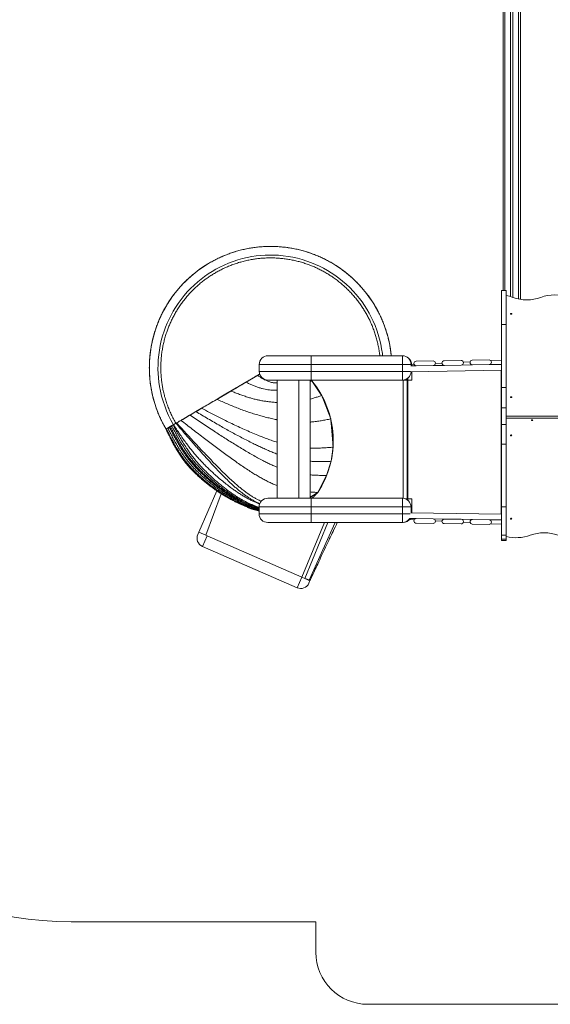
# Model space of a CAD drawing. Units: millimetres. Extents: x 34721 to 49313, y 21419 to 31129.
# Drawn here: x 40305 to 43368, y 21419 to 27102 of the extents above; entities that cross this region are included whole.
import ezdxf

# ---------------------------------------------------------------- set-up
doc = ezdxf.new("R2010")
doc.units = ezdxf.units.MM

msp = doc.modelspace()

# ---------------------------------------------------------------- linework, layer by layer
at = {"color": 7, "linetype": 'Continuous', "lineweight": 15}
for p, q in [((43095.1, 27247.4), (43095.1, 25538.6)), ((43105.1, 27243.4), (43105.1, 25538.6)), ((43138.1, 25504.3), (43138.1, 27234.8)), ((43152.1, 25499.7), (43152.1, 27233)), ((43185.1, 27213.5), (43185.1, 25490.1)), ((43195.1, 27213.5), (43195.1, 25488.3)), ((43112.7, 25538.6), (43086.5, 25538.6)), ((43086.5, 25538.6), (43086.5, 25342)), ((43112.7, 25342), (43112.7, 25538.6)), ((43086.5, 25342), (43086.5, 24980.2)), ((43086.5, 25342), (43112.7, 25342)), ((43112.7, 24980.2), (43112.7, 25342)), ((41737.7, 25162.4), (41987.7, 25162.4)), ((41987.7, 25162.4), (41987.7, 25112.4)), ((41987.7, 25162.4), (42514.5, 25162.4)), ((42514.5, 25112.4), (42514.5, 25162.4)), ((42691.1, 25132.8), (42594.3, 25131.3)), ((42704.6, 25118.1), (42742.9, 25120)), ((42852.8, 25135.4), (42756, 25133.9)), ((42865.8, 25126.3), (42905.7, 25128.3)), ((43014.6, 25138), (42917.8, 25136.4)), ((43024, 25134.3), (43086.5, 25137.5)), ((41687.7, 25112.4), (41987.7, 25112.4)), ((41687.7, 25112.4), (41687.7, 25072.4)), ((41687.7, 25072.4), (41987.7, 25072.4)), ((41987.7, 25112.4), (42514.5, 25112.4)), ((41987.7, 25112.4), (41987.7, 25072.4)), ((41987.7, 25072.4), (41987.7, 25022.4)), ((41987.7, 25072.4), (42514.5, 25072.4)), ((42514.5, 25112.4), (42564.5, 25112.4)), ((42514.5, 25072.4), (42514.5, 25112.4)), ((42514.5, 25022.4), (42514.5, 25072.4)), ((42514.5, 25072.4), (42561.8, 25072.4)), ((42563.7, 25070.5), (43086.5, 25078.8)), ((42594.7, 25104.5), (42563.8, 25104)), ((42564.5, 25112.4), (42564.5, 25104)), ((42564.5, 25110.9), (42582.5, 25111.9)), ((42568.5, 25108.8), (42568.5, 25104.1)), ((42568.5, 25070.6), (42568.5, 25022.4)), ((42594.7, 25104.5), (42691.5, 25106)), ((42756.5, 25107.1), (42691.5, 25106)), ((42756.5, 25107.1), (42853.3, 25108.6)), ((42918.3, 25109.6), (42853.3, 25108.6)), ((42918.3, 25109.6), (43015, 25111.2)), ((43086.5, 25112.3), (43015, 25111.2)), ((43085.2, 25112.4), (43082.5, 25112.2)), ((43085.2, 25112.4), (43082.5, 25112.2)), ((43085.2, 25112.3), (43085.2, 25112.4)), ((43085.2, 25112.3), (43085.2, 25112.4)), ((43085.2, 24248.4), (43085.2, 25078.8)), ((43085.2, 24248.4), (43085.2, 25078.8)), ((41523.9, 24958.6), (41610.7, 25009.5)), ((41608, 25007.9), (41554.5, 24976.6)), ((41654.7, 25035.3), (41608, 25007.9)), ((41610.7, 25009.5), (41677.6, 25048.8)), ((41690.3, 25056.3), (41654.7, 25035.3)), ((41677.6, 25048.8), (41690.3, 25056.3)), ((41737.7, 25022.4), (41987.7, 25022.4)), ((41792.2, 25022.4), (41792.2, 24340)), ((41792.3, 25022.4), (41792.3, 24340)), ((41917, 24340), (41917, 25022.4)), ((41981.5, 24340), (41981.5, 25022.4)), ((41991.3, 25018.3), (41985.7, 25022.4)), ((41987.7, 25022.4), (42514.5, 25022.4)), ((42048.7, 24933.2), (41991.3, 25018.3)), ((41991.3, 25018.3), (42046.3, 24937.4)), ((42568.5, 25022.4), (42514.5, 25022.4)), ((42518.9, 24339.8), (42518.9, 25022.5)), ((42541.3, 24331.9), (42541.3, 25030.2)), ((42545.1, 25032.9), (42545.1, 24329.1)), ((42545.1, 25032.9), (42545.1, 24329.1)), ((41442.6, 24910.8), (41523.9, 24958.6)), ((41554.5, 24976.6), (41495.9, 24942.1)), ((43086.5, 24980.2), (43086.5, 24861.9)), ((43086.5, 24980.2), (43112.7, 24980.2)), ((43112.7, 24861.9), (43112.7, 24980.2)), ((41355.1, 24859.5), (41442.6, 24910.8)), ((41439.5, 24909), (41384.9, 24877)), ((41495.9, 24942.1), (41439.5, 24909)), ((42046.3, 24937.4), (42047.3, 24935.2)), ((42100.6, 24797.7), (42048.7, 24933.2)), ((42051.9, 24924.7), (42087.6, 24843.6)), ((41331.2, 24845.5), (41285.8, 24818.8)), ((41288.5, 24820.4), (41322.5, 24840.4)), ((41322.5, 24840.4), (41355.1, 24859.5)), ((41358, 24861.2), (41331.2, 24845.5)), ((41384.9, 24877), (41358, 24861.2)), ((42087.6, 24843.6), (42095, 24812.3)), ((43086.5, 24861.9), (43086.5, 24765.3)), ((43086.5, 24861.9), (43112.7, 24861.9)), ((43112.7, 24765.3), (43112.7, 24861.9)), ((41211, 24774.9), (41236.1, 24789.7)), ((41246.1, 24795.5), (41211.3, 24775.1)), ((41236.1, 24789.7), (41288.5, 24820.4)), ((41285.8, 24818.8), (41246.1, 24795.5)), ((42114, 24634.7), (42100.6, 24797.7)), ((42101.7, 24783.8), (42109.6, 24750.8)), ((43762.7, 24813), (43112.7, 24813)), ((43762.7, 24802.4), (43112.7, 24802.4)), ((43112.7, 24802.4), (43762.7, 24802.4)), ((41151.8, 24740.2), (41149.8, 24739)), ((41149.8, 24739), (41149.9, 24739)), ((41149.9, 24739), (41152.3, 24740.4)), ((41164.4, 24747.6), (41151.8, 24740.2)), ((41152.3, 24740.4), (41160, 24744.9)), ((41160, 24744.9), (41168.7, 24750.1)), ((41183.9, 24759), (41164.4, 24747.6)), ((41168.7, 24750.1), (41174, 24753.2)), ((41174, 24753.2), (41182.4, 24758.1)), ((41182.4, 24758.1), (41190.5, 24762.8)), ((41190.5, 24762.8), (41192.9, 24764.3)), ((41192.9, 24764.3), (41206.9, 24772.5)), ((41192.9, 24764.3), (41206.9, 24772.5)), ((41206.9, 24772.5), (41211, 24774.9)), ((42109.6, 24750.8), (42115, 24687.9)), ((43086.5, 24765.3), (43086.5, 24652.9)), ((43112.7, 24765.3), (43086.5, 24765.3)), ((43112.7, 24652.9), (43112.7, 24765.3)), ((42115, 24687.9), (42113.2, 24644.7)), ((41210, 24622.5), (41209.9, 24622.6)), ((42102.2, 24553.2), (42114, 24634.7)), ((42111.7, 24609.2), (42108, 24593.4)), ((42112.2, 24622.4), (42111.7, 24609.2)), ((43086.5, 24652.9), (43086.5, 24290.7)), ((43086.5, 24652.9), (43112.7, 24652.9)), ((43112.7, 24290.7), (43112.7, 24652.9)), ((42076.9, 24470.9), (42102.2, 24553.2)), ((42088.6, 24508.8), (42084.6, 24491.4)), ((42026.3, 24373.3), (42076.9, 24470.9)), ((42084.6, 24491.4), (42081, 24484.2)), ((41339.4, 24144.7), (41443.5, 24382.9)), ((41379.7, 24127.1), (41469.1, 24366)), ((41737.2, 24340), (41987.2, 24340)), ((41981.5, 24346.3), (42026.3, 24373.3)), ((42026.3, 24373.3), (41981.5, 24344)), ((41987.2, 24340), (41987.2, 24290)), ((41987.2, 24340), (42514, 24340)), ((42514, 24290), (42514, 24340)), ((42532.5, 24336.5), (42568, 24336.5)), ((42568, 24336.5), (42568, 24256.7)), ((41574.2, 24308.4), (41619.2, 24288.2)), ((41687.2, 24290), (41987.2, 24290)), ((41687.2, 24290), (41687.2, 24250)), ((41987.2, 24290), (42514, 24290)), ((41987.2, 24290), (41987.2, 24250)), ((42514, 24290), (42564, 24290)), ((42514, 24250), (42514, 24290)), ((42564, 24290), (42564, 24256.7)), ((43086.5, 24290.7), (43086.5, 24126)), ((43086.5, 24290.7), (43112.7, 24290.7)), ((43112.7, 24126), (43112.7, 24290.7)), ((41687.2, 24250), (41987.2, 24250)), ((41987.2, 24250), (41987.2, 24200)), ((41987.2, 24250), (42514, 24250)), ((42514, 24200), (42514, 24250)), ((42514, 24250), (42559, 24250)), ((42582.5, 24215.4), (42551.5, 24217)), ((42555.5, 24223.4), (42594.7, 24222.7)), ((43086.5, 24248.4), (42563.3, 24256.7)), ((42691.5, 24221.2), (42594.7, 24222.7)), ((42691.5, 24221.2), (42756.5, 24220.2)), ((42853.3, 24218.6), (42756.5, 24220.2)), ((42853.3, 24218.6), (42918.3, 24217.6)), ((43015, 24216.1), (42918.3, 24217.6)), ((43015, 24216.1), (43086.5, 24214.9)), ((43082.7, 24215), (43085.2, 24214.9)), ((43082.7, 24215), (43085.2, 24214.9)), ((43085.2, 24214.9), (43085.2, 24214.9)), ((43085.2, 24214.9), (43085.2, 24214.9)), ((41737.2, 24200), (41987.2, 24200)), ((42065, 24200), (41933.3, 23885.4)), ((41951.6, 23877.4), (42084.8, 24200)), ((41975.2, 23867.1), (42127, 24200)), ((41987.2, 24200), (42514, 24200)), ((42518, 24200), (42514, 24200)), ((42594.3, 24195.9), (42691.1, 24194.4)), ((42742.9, 24207.2), (42704.6, 24209.2)), ((42756, 24193.4), (42852.8, 24191.8)), ((42905.7, 24198.9), (42865.8, 24201)), ((42917.8, 24190.8), (43014.6, 24189.3)), ((43086.5, 24189.8), (43024, 24192.9)), ((41339.4, 24144.7), (41333.2, 24130.5)), ((41379.7, 24127.1), (41339.4, 24144.7)), ((41387.1, 24123.8), (41360.1, 24062)), ((41387.1, 24123.8), (41379.7, 24127.1)), ((41387.1, 24123.8), (41933.3, 23885.4)), ((43086.5, 24126), (43086.5, 24104.7)), ((43086.5, 24126), (43112.7, 24126)), ((43086.5, 24104.7), (43086.5, 24096.6)), ((43086.5, 24104.7), (43112.7, 24104.7)), ((43086.5, 24096.6), (43112.7, 24096.6)), ((43112.7, 24104.7), (43112.7, 24126)), ((43112.7, 24096.6), (43112.7, 24104.7)), ((43310.8, 24139.6), (43322.3, 24139.6)), ((43322.3, 24140.4), (43322.3, 24139.6)), ((43322.3, 24139.6), (43354.6, 24139.6)), ((41360.1, 24062), (41906.3, 23823.6)), ((41933.3, 23885.4), (41906.3, 23823.6)), ((41951.6, 23877.4), (41933.3, 23885.4)), ((41980.9, 23864.6), (41974.7, 23850.4)), ((41980.5, 23864.8), (41975.2, 23867.1)), ((42014.9, 21895), (40602.4, 21895)), ((42014.9, 21719.1), (42014.9, 21895)), ((45510.3, 21419.1), (42314.9, 21419.1))]:
    msp.add_line(p, q, dxfattribs=at)
at = {"color": 7, "linetype": 'Continuous', "lineweight": 15, "flags": 128}
for points in [[(42450.3, 25162.4), (42450.1, 25164.7), (42446.4, 25194.4), (42441.5, 25224), (42435.3, 25253.3), (42427.8, 25282.3), (42419.1, 25311), (42409.2, 25339.3), (42398.1, 25367.1), (42385.8, 25394.4), (42372.3, 25421.2), (42357.7, 25447.3), (42342, 25472.9), (42325.3, 25497.7), (42307.5, 25521.8), (42288.6, 25545.1), (42268.8, 25567.6), (42248.1, 25589.2), (42226.4, 25609.9), (42203.9, 25629.6), (42180.5, 25648.4), (42156.4, 25666.1), (42131.5, 25682.9), (42105.9, 25698.5), (42079.7, 25713), (42052.9, 25726.4), (42025.6, 25738.6), (41997.7, 25749.7), (41969.4, 25759.5), (41940.7, 25768.1), (41911.7, 25775.5), (41882.3, 25781.6), (41852.8, 25786.5), (41823.1, 25790.1), (41793.2, 25792.5), (41763.2, 25793.5), (41733.3, 25793.3), (41703.4, 25791.8), (41673.5, 25789), (41643.8, 25784.9), (41614.4, 25779.6), (41585.1, 25773), (41556.2, 25765.2), (41527.6, 25756.1), (41499.5, 25745.8), (41471.8, 25734.4), (41444.6, 25721.7), (41418.1, 25707.9), (41392.1, 25693), (41366.7, 25677), (41342.1, 25659.9), (41318.3, 25641.8), (41295.2, 25622.7), (41273, 25602.6), (41251.6, 25581.5), (41231.2, 25559.6), (41211.8, 25536.8), (41193.3, 25513.2), (41175.8, 25488.9), (41159.5, 25463.8), (41144.1, 25438), (41130, 25411.6), (41116.9, 25384.7), (41105, 25357.2), (41094.4, 25329.2), (41084.9, 25300.7), (41076.6, 25271.9), (41069.6, 25242.8), (41063.8, 25213.4), (41059.3, 25183.8), (41056.1, 25154), (41054.1, 25124.1), (41053.5, 25094.2), (41054.1, 25064.2), (41056, 25034.3), (41059.1, 25004.5), (41063.6, 24974.9), (41069.3, 24945.4), (41076.2, 24916.3), (41084.4, 24887.5), (41092.9, 24861.7), (41102.4, 24836.3), (41112.8, 24811.3), (41124.2, 24786.8), (41136.6, 24762.6), (41149.8, 24739), (41149.8, 24739)], [(42400, 25162.4), (42398.7, 25175), (42394.6, 25202.6), (42389.3, 25230.1), (42382.8, 25257.3), (42375.2, 25284.2), (42366.4, 25310.7), (42356.5, 25336.8), (42345.5, 25362.5), (42334.5, 25385.6), (42322.5, 25408.3), (42309.6, 25430.5), (42295.9, 25452.1), (42281.4, 25473.2), (42266, 25493.7), (42248.3, 25515.3), (42229.7, 25536.2), (42210.3, 25556.3), (42190, 25575.5), (42168.8, 25593.8), (42147, 25611.1), (42124.4, 25627.6), (42103, 25641.8), (42081.1, 25655.1), (42058.8, 25667.6), (42035.9, 25679.1), (42012.6, 25689.8), (41988.9, 25699.6), (41962.6, 25709.1), (41936, 25717.5), (41909, 25724.8), (41881.7, 25730.9), (41854.2, 25735.8), (41826.5, 25739.5), (41798.7, 25742.1), (41773.1, 25743.3), (41747.5, 25743.6), (41721.9, 25742.9), (41696.3, 25741.1), (41670.8, 25738.3), (41645.5, 25734.6), (41618, 25729.3), (41590.8, 25722.9), (41563.9, 25715.3), (41537.4, 25706.6), (41511.2, 25696.8), (41485.5, 25685.8), (41460.3, 25673.7), (41437.7, 25661.7), (41415.5, 25648.8), (41393.9, 25635.1), (41372.8, 25620.5), (41352.4, 25605.1), (41332.5, 25588.9), (41311.6, 25570.3), (41291.5, 25550.9), (41272.3, 25530.6), (41254, 25509.5), (41236.6, 25487.6), (41220.1, 25465), (41204.6, 25441.8), (41191.3, 25419.9), (41178.9, 25397.5), (41167.4, 25374.6), (41156.7, 25351.3), (41147, 25327.6), (41138.3, 25303.5), (41129.8, 25276.8), (41122.5, 25249.9), (41116.4, 25222.6), (41111.4, 25195.1), (41107.6, 25167.4), (41105.1, 25139.6), (41103.7, 25111.7), (41103.5, 25086), (41104.3, 25060.4), (41106.1, 25034.9), (41108.9, 25009.4), (41112.7, 24984.1), (41117.5, 24958.9), (41124.4, 24929.8), (41132.6, 24901), (41142.1, 24872.6), (41152.9, 24844.6), (41165, 24817.3), (41178.3, 24790.4), (41192.9, 24764.3), (41192.9, 24764.3)], [(43142.2, 25401.7), (43141, 25401.8), (43140, 25402.2), (43139.2, 25402.8), (43138.8, 25403.5), (43138.7, 25404.3), (43139, 25405.1), (43139.6, 25405.8), (43140.5, 25406.3), (43141.6, 25406.6), (43142.8, 25406.6), (43143.8, 25406.3), (43144.8, 25405.8), (43145.4, 25405.1), (43145.7, 25404.3), (43145.6, 25403.5), (43145.1, 25402.8), (43144.3, 25402.2), (43143.3, 25401.8), (43142.2, 25401.7)], [(41206.9, 24772.5), (41208.8, 24773.6), (41211.1, 24774.9), (41213.6, 24776.4), (41216.4, 24778), (41219.4, 24779.9), (41222.8, 24781.8), (41226.5, 24784), (41230.4, 24786.3), (41234.6, 24788.8), (41239.1, 24791.4), (41243.8, 24794.2), (41248.8, 24797.1), (41254, 24800.2), (41259.5, 24803.4), (41265.3, 24806.8), (41271.3, 24810.3), (41277.5, 24813.9), (41283.9, 24817.7), (41290.6, 24821.6), (41297.4, 24825.7), (41304.5, 24829.8), (41311.8, 24834.1), (41319.2, 24838.4), (41326.9, 24842.9), (41334.7, 24847.5), (41342.6, 24852.2), (41350.8, 24857), (41359, 24861.8), (41367.5, 24866.8), (41376, 24871.8), (41384.7, 24876.9), (41393.5, 24882), (41402.3, 24887.2), (41411.3, 24892.5), (41420.4, 24897.8), (41429.5, 24903.2), (41438.7, 24908.6), (41448, 24914), (41457.3, 24919.5), (41466.6, 24925), (41476, 24930.4), (41485.3, 24936), (41494.7, 24941.5), (41504.1, 24947), (41513.5, 24952.5), (41522.8, 24958), (41532.1, 24963.4), (41541.4, 24968.9), (41550.6, 24974.3), (41559.8, 24979.6), (41568.9, 24985), (41577.9, 24990.3), (41586.8, 24995.5), (41595.6, 25000.7), (41604.3, 25005.8), (41612.9, 25010.8), (41621.3, 25015.8), (41629.7, 25020.7), (41637.8, 25025.5), (41645.9, 25030.2), (41653.7, 25034.8), (41661.4, 25039.3), (41668.9, 25043.7), (41676.3, 25048), (41683.4, 25052.2), (41690.3, 25056.3), (41690.3, 25056.3)], [(43142.2, 24920.7), (43141, 24920.8), (43140, 24921.2), (43139.2, 24921.8), (43138.8, 24922.5), (43138.7, 24923.3), (43139, 24924.1), (43139.6, 24924.8), (43140.5, 24925.3), (43141.6, 24925.6), (43142.8, 24925.6), (43143.8, 24925.3), (43144.8, 24924.8), (43145.4, 24924.1), (43145.7, 24923.3), (43145.6, 24922.5), (43145.1, 24921.8), (43144.3, 24921.2), (43143.3, 24920.8), (43142.2, 24920.7)], [(43262.9, 24788), (43261.8, 24788.1), (43260.7, 24788.5), (43260, 24789.1), (43259.5, 24789.8), (43259.4, 24790.7), (43259.7, 24791.5), (43260.3, 24792.1), (43261.2, 24792.6), (43262.3, 24792.9), (43263.5, 24792.9), (43264.6, 24792.6), (43265.5, 24792.1), (43266.1, 24791.5), (43266.4, 24790.7), (43266.3, 24789.8), (43265.8, 24789.1), (43265, 24788.5), (43264, 24788.1), (43262.9, 24788)], [(41149.8, 24739), (41150, 24739.1), (41150.5, 24739.4), (41151.3, 24739.8), (41152.4, 24740.5), (41153.8, 24741.3), (41155.4, 24742.3), (41157.3, 24743.4), (41159.4, 24744.6), (41161.7, 24746), (41164.2, 24747.4), (41166.7, 24748.9), (41169.3, 24750.4), (41172, 24752), (41174.6, 24753.5), (41177.2, 24755), (41179.7, 24756.5), (41182.1, 24757.9), (41184.3, 24759.2), (41186.3, 24760.4), (41188.1, 24761.4), (41189.7, 24762.3), (41190.9, 24763.1), (41191.9, 24763.7), (41192.6, 24764.1), (41192.9, 24764.3)], [(43141.8, 24700.3), (43140.7, 24700.4), (43139.7, 24700.8), (43138.9, 24701.4), (43138.4, 24702.2), (43138.3, 24703), (43138.6, 24703.8), (43139.2, 24704.5), (43140.1, 24705), (43141.2, 24705.2), (43142.4, 24705.2), (43143.5, 24705), (43144.4, 24704.5), (43145, 24703.8), (43145.3, 24703), (43145.2, 24702.2), (43144.7, 24701.4), (43144, 24700.8), (43142.9, 24700.4), (43141.8, 24700.3)], [(43141.8, 24219.3), (43140.7, 24219.4), (43139.7, 24219.8), (43138.9, 24220.4), (43138.4, 24221.2), (43138.3, 24222), (43138.6, 24222.8), (43139.2, 24223.5), (43140.1, 24224), (43141.2, 24224.2), (43142.4, 24224.2), (43143.5, 24224), (43144.4, 24223.5), (43145, 24222.8), (43145.3, 24222), (43145.2, 24221.2), (43144.7, 24220.4), (43144, 24219.8), (43142.9, 24219.4), (43141.8, 24219.3)], [(41980.6, 23864.7), (41983.9, 23871.8), (41986.8, 23878), (41989.5, 23883.7), (41992.4, 23889.9), (41997.3, 23900.4), (42002.8, 23912.2), (42007.1, 23921.2), (42011.6, 23930.9), (42016.2, 23940.6), (42020.8, 23950.3), (42025.3, 23960), (42031.1, 23972.3), (42036.8, 23984.5), (42042.5, 23996.6), (42048.2, 24008.7), (42053.8, 24020.7), (42059.3, 24032.4), (42064.5, 24043.5), (42070.8, 24056.9), (42076.5, 24069.2), (42081.7, 24080.3), (42083.6, 24084.3), (42085.4, 24088.2), (42087.1, 24091.9), (42089.1, 24096.1), (42091.4, 24101.1), (42094.2, 24107), (42097.3, 24113.7), (42100.9, 24121.2), (42104.9, 24129.5), (42109.3, 24138.7), (42114.1, 24148.7), (42119.2, 24159.6), (42125.9, 24173.4), (42133, 24188.5), (42138.5, 24200)], [(41975.2, 23867.1), (41973.1, 23868), (41970.8, 23869), (41968.2, 23870.1), (41965.3, 23871.4), (41962.2, 23872.8), (41958.9, 23874.2), (41955.4, 23875.7), (41951.6, 23877.4)]]:
    msp.add_lwpolyline(points, dxfattribs=at)
at = {"color": 7, "linetype": 'Continuous', "lineweight": 15}
for centre, radius, start, end in [((43076.4, 25295.7), 217.5, 69.4699, 80.3986), ((43232.7, 25717.3), 232.1, 249.8385, 290.1615), ((43392.7, 25281.6), 232.1, 69.8385, 110.1615), ((41737.7, 25112.4), 50, 90, 180), ((42514.5, 25112.4), 50, 0, 90), ((42518.5, 25108.8), 50, 0, 51.5633), ((42594.5, 25117.9), 13.4, 90.9108, 270.9108), ((42691.3, 25119.4), 13.4, 0.9108, 90.9108), ((42691.3, 25119.4), 13.4, 270.9108, 0.9108), ((42756.3, 25120.5), 13.4, 90.9108, 180.9108), ((42756.3, 25120.5), 13.4, 180.9108, 270.9108), ((42853, 25122), 13.4, 270.9108, 90.9108), ((42918, 25123), 13.4, 90.9108, 180.9108), ((42918, 25123), 13.4, 180.9108, 270.9108), ((43014.8, 25124.6), 13.4, 270.9108, 90.9108), ((41737.7, 25072.4), 50, 180, 270), ((42514.5, 25072.4), 50, 270, 357.8818), ((41569.6, 24671.9), 545.7, 326.8256, 39.3959), ((41149.8, 24739), 0.0234, 119.9981, 123.0675), ((41737.2, 24290), 50, 90, 180), ((42514, 24290), 50, 0, 90), ((41737.2, 24250), 50, 180, 270), ((42514, 24250), 50, 270, 327.7723), ((42518, 24250), 50, 270, 327.6868), ((42594.5, 24209.3), 13.4, 90, 269.0892), ((42594.5, 24209.3), 13.4, 89.0892, 90), ((42691.3, 24207.8), 13.4, 359.0892, 89.0892), ((42756.3, 24206.8), 13.4, 90, 269.0892), ((42756.3, 24206.8), 13.4, 89.0892, 90), ((42853, 24205.2), 13.4, 359.0892, 89.0892), ((42918, 24204.2), 13.4, 90, 269.0892), ((42918, 24204.2), 13.4, 89.0892, 90), ((43014.8, 24202.7), 13.4, 359.0892, 89.0892), ((42691.3, 24207.8), 13.4, 269.0892, 359.0892), ((42853, 24205.2), 13.4, 269.0892, 359.0892), ((43014.8, 24202.7), 13.4, 269.0892, 359.0892), ((41380.9, 24109.7), 52, 156.4151, 246.4151), ((43172.5, 24345.6), 233.3, 255.1398, 290.1001), ((43332.7, 23908.6), 232.1, 69.8385, 110.1615), ((41927.1, 23871.2), 52, 246.4151, 336.4151), ((40602.4, 23895), 2000, 195.7525, 270), ((42314.9, 21719.1), 300, 180, 270)]:
    msp.add_arc(centre, radius, start, end, dxfattribs=at)
for points, knots in [([(42450.3, 25162.4), (42449.6, 25168.7), (42448, 25184.9), (42444, 25211.1), (42438.4, 25240.6), (42431.4, 25269.9), (42423.2, 25298.9), (42413.7, 25327.5), (42403.1, 25355.6), (42391.5, 25382.5), (42379.2, 25408.2), (42366.4, 25432.6), (42352.5, 25456.4), (42337.8, 25479.8), (42322.1, 25502.5), (42305, 25525.2), (42286.5, 25547.9), (42266.5, 25570.4), (42245.5, 25592), (42223.6, 25612.7), (42200.9, 25632.4), (42177.3, 25651.1), (42153.6, 25668.3), (42130, 25684.1), (42106.4, 25698.4), (42082.3, 25711.8), (42057.7, 25724.3), (42032.6, 25735.8), (42006.3, 25746.6), (41978.8, 25756.6), (41950.1, 25765.7), (41921, 25773.5), (41891.6, 25780.1), (41862, 25785.4), (41832.1, 25789.4), (41803, 25792), (41774.6, 25793.5), (41747, 25793.7), (41719.4, 25792.9), (41691.9, 25791), (41664.4, 25788.1), (41636.3, 25783.9), (41607.6, 25778.4), (41578.3, 25771.5), (41549.3, 25763.3), (41520.7, 25753.9), (41492.5, 25743.3), (41464.8, 25731.5), (41438.4, 25718.8), (41413.3, 25705.5), (41389.5, 25691.6), (41366.2, 25676.8), (41343.5, 25661.1), (41321.4, 25644.5), (41299.4, 25626.5), (41277.5, 25607.1), (41255.9, 25586.2), (41235.2, 25564.3), (41215.4, 25541.6), (41196.7, 25518.1), (41178.9, 25493.7), (41162.7, 25469.4), (41148, 25445.1), (41134.6, 25420.9), (41122.2, 25396.3), (41110.7, 25371.2), (41100.3, 25345.6), (41090.6, 25318.9), (41081.7, 25291), (41073.8, 25261.9), (41067.2, 25232.6), (41061.9, 25202.9), (41057.8, 25173.1), (41055, 25143.1), (41053.6, 25113.9), (41053.3, 25085.5), (41054.2, 25057.9), (41056.1, 25030.4), (41059.2, 25002.9), (41063.3, 24975.6), (41068.5, 24948.3), (41074.8, 24921), (41082.3, 24893.8), (41090.9, 24866.9), (41100.6, 24840.4), (41111.3, 24814.3), (41123.1, 24788.7), (41131.5, 24771.7), (41136.2, 24763.3), (41136.3, 24763.2)], [0, 0, 0, 0, 0.007674, 0.019844, 0.032014, 0.04417, 0.05633, 0.068501, 0.080669, 0.092823, 0.103972, 0.115129, 0.126284, 0.137427, 0.148573, 0.159729, 0.171899, 0.184055, 0.196215, 0.208386, 0.220554, 0.232709, 0.244871, 0.256028, 0.267183, 0.278325, 0.289472, 0.300628, 0.311784, 0.323941, 0.3361, 0.34827, 0.360439, 0.372594, 0.384756, 0.396927, 0.408081, 0.419223, 0.43037, 0.441527, 0.452682, 0.463827, 0.475985, 0.488155, 0.500324, 0.51248, 0.524641, 0.536812, 0.54898, 0.560121, 0.571269, 0.582426, 0.593581, 0.604725, 0.61587, 0.62804, 0.64021, 0.652366, 0.664526, 0.676697, 0.688865, 0.701019, 0.712168, 0.723325, 0.73448, 0.745623, 0.756769, 0.767925, 0.780095, 0.792251, 0.804411, 0.816581, 0.82875, 0.840905, 0.853067, 0.864224, 0.875378, 0.886521, 0.897667, 0.908824, 0.91998, 0.931377, 0.942774, 0.954182, 0.965592, 0.976991, 0.988386, 0.999794, 1, 1, 1, 1]), ([(42383.7, 25162.4), (42383.3, 25165.9), (42382, 25178.4), (42378.7, 25199.9), (42373.6, 25226.7), (42367.3, 25253.2), (42359.8, 25279.4), (42351.3, 25305.3), (42341.6, 25330.8), (42331.2, 25355.2), (42320.1, 25378.4), (42308.4, 25400.5), (42295.9, 25422.1), (42282.5, 25443.2), (42268.3, 25463.8), (42252.9, 25484.4), (42236.1, 25504.9), (42218, 25525.2), (42199, 25544.8), (42179.2, 25563.5), (42158.6, 25581.4), (42137.2, 25598.3), (42115.8, 25613.9), (42094.4, 25628.2), (42073, 25641.2), (42051.2, 25653.3), (42028.9, 25664.6), (42006.2, 25675), (41982.4, 25684.8), (41957.5, 25693.9), (41931.5, 25702.1), (41905.2, 25709.2), (41878.6, 25715.1), (41851.7, 25719.9), (41824.7, 25723.5), (41798.3, 25725.9), (41772.6, 25727.2), (41747.6, 25727.5), (41722.7, 25726.8), (41697.7, 25725), (41672.9, 25722.4), (41647.4, 25718.6), (41621.4, 25713.6), (41594.9, 25707.3), (41568.6, 25700), (41542.7, 25691.4), (41517.2, 25681.8), (41492.2, 25671.1), (41468.3, 25659.7), (41445.5, 25647.6), (41423.9, 25635.1), (41402.8, 25621.6), (41382.3, 25607.4), (41362.3, 25592.4), (41342.4, 25576.1), (41322.6, 25558.5), (41303, 25539.6), (41284.2, 25519.8), (41266.3, 25499.2), (41249.4, 25477.9), (41233.3, 25455.9), (41218.6, 25433.8), (41205.3, 25411.8), (41193.1, 25389.9), (41181.9, 25367.6), (41171.5, 25344.9), (41162.1, 25321.8), (41153.3, 25297.6), (41145.3, 25272.3), (41138.1, 25246), (41132.2, 25219.4), (41127.3, 25192.6), (41123.6, 25165.6), (41121.1, 25138.4), (41119.8, 25112), (41119.6, 25086.2), (41120.4, 25061.3), (41122.1, 25036.3), (41124.9, 25011.5), (41128.6, 24986.8), (41133.5, 24960.9), (41139.9, 24933.8), (41147.9, 24905.7), (41157.2, 24878), (41167.7, 24850.8), (41179.5, 24824.1), (41192.5, 24797.9), (41202.1, 24781), (41206.9, 24772.5)], [0, 0, 0, 0, 0.004701, 0.016772, 0.028842, 0.040898, 0.052958, 0.06503, 0.077098, 0.089153, 0.10021, 0.111275, 0.122339, 0.13339, 0.144445, 0.155509, 0.16758, 0.179636, 0.191696, 0.203767, 0.215836, 0.227891, 0.239953, 0.251019, 0.262082, 0.273133, 0.284188, 0.295253, 0.306318, 0.318375, 0.330434, 0.342505, 0.354574, 0.366629, 0.378691, 0.390762, 0.401825, 0.412875, 0.423931, 0.434997, 0.446061, 0.457114, 0.469172, 0.481242, 0.493312, 0.505368, 0.517429, 0.5295, 0.541568, 0.552618, 0.563675, 0.57474, 0.585804, 0.596856, 0.60791, 0.61998, 0.63205, 0.644106, 0.656166, 0.668238, 0.680306, 0.692361, 0.703418, 0.714484, 0.725547, 0.736599, 0.747653, 0.758718, 0.770788, 0.782845, 0.794904, 0.806975, 0.819044, 0.831099, 0.843161, 0.854227, 0.86529, 0.876341, 0.887396, 0.898461, 0.909526, 0.922443, 0.935364, 0.948297, 0.961225, 0.974139, 0.987067, 1, 1, 1, 1]), ([(41792.2, 24963.5), (41791.3, 24963.4), (41784.7, 24963.1), (41772.4, 24963.3), (41755.4, 24964.1), (41738.4, 24966), (41721.5, 24969), (41704.8, 24973.1), (41687.2, 24978.4), (41668.7, 24985), (41649.3, 24992.7), (41630, 25001), (41617.2, 25006.7), (41610.7, 25009.5)], [0, 0, 0, 0, 0.015661, 0.109699, 0.203143, 0.295894, 0.388017, 0.479668, 0.571004, 0.678403, 0.785656, 0.892841, 1, 1, 1, 1]), ([(41792.2, 25005.9), (41789.5, 25005.8), (41783.4, 25005.6), (41773.8, 25006.1), (41763.6, 25007.5), (41753.3, 25009.9), (41743.2, 25013.3), (41731.7, 25017.9), (41719.1, 25024.1), (41705.2, 25031.8), (41691.4, 25040.1), (41682.2, 25045.9), (41677.6, 25048.8)], [0, 0, 0, 0, 0.071316, 0.160141, 0.248624, 0.336865, 0.425014, 0.513183, 0.63457, 0.756196, 0.878036, 1, 1, 1, 1]), ([(41792.2, 24893.1), (41790.7, 24893.1), (41780, 24893.5), (41761.7, 24895.2), (41737.3, 24897.8), (41714.6, 24901.1), (41692, 24905), (41669.7, 24909.9), (41647.6, 24915.6), (41624.4, 24922.5), (41600.1, 24930.4), (41574.6, 24939.5), (41549.2, 24948.9), (41532.3, 24955.4), (41523.9, 24958.6)], [0, 0, 0, 0, 0.017485, 0.120211, 0.20525, 0.289554, 0.373005, 0.45568, 0.537717, 0.619252, 0.714862, 0.810101, 0.905107, 1, 1, 1, 1]), ([(41792.2, 24793), (41790.6, 24793.3), (41779.6, 24795.3), (41759.1, 24799.9), (41728.9, 24807.1), (41697, 24815.6), (41663.6, 24825.3), (41630.6, 24835.6), (41598.1, 24846.9), (41566.3, 24858.9), (41534.9, 24871.5), (41504, 24884.3), (41473.3, 24897.5), (41452.8, 24906.4), (41442.6, 24910.8)], [0, 0, 0, 0, 0.013516, 0.095027, 0.176151, 0.272636, 0.367774, 0.461475, 0.553986, 0.645545, 0.734756, 0.823451, 0.911808, 1, 1, 1, 1]), ([(42048.7, 24933.2), (42041.6, 24930.8), (42027.4, 24926), (42005.9, 24919.1), (41990.7, 24914.4), (41982.5, 24912.2), (41981.5, 24911.9)], [0, 0, 0, 0, 0.319504, 0.639122, 0.958995, 1, 1, 1, 1]), ([(41792.2, 24594.7), (41787.9, 24596.3), (41775.1, 24601), (41753.9, 24609.6), (41728.5, 24620.5), (41703.2, 24631.9), (41678, 24643.8), (41650.2, 24657.3), (41620, 24672.6), (41587.6, 24689.4), (41555.6, 24706.2), (41524.2, 24723.2), (41493.3, 24740.4), (41461, 24758.7), (41427.3, 24778.2), (41392.2, 24798.9), (41357.3, 24819.6), (41334.1, 24833.5), (41322.5, 24840.4)], [0, 0, 0, 0, 0.02726, 0.080985, 0.13482, 0.188637, 0.242297, 0.29566, 0.366093, 0.43538, 0.503329, 0.570097, 0.635863, 0.700784, 0.776421, 0.851343, 0.92579, 1, 1, 1, 1]), ([(41792.2, 24662.8), (41782.8, 24665.8), (41764.1, 24671.9), (41735.9, 24682), (41707.9, 24692.7), (41676.4, 24705.2), (41641.6, 24719.8), (41603.6, 24736.3), (41566.3, 24753.1), (41529.6, 24770.3), (41489.9, 24789.8), (41447.1, 24811.5), (41401, 24835.4), (41370.4, 24851.5), (41355.1, 24859.5)], [0, 0, 0, 0, 0.064288, 0.128617, 0.192781, 0.256589, 0.344951, 0.431699, 0.516726, 0.600326, 0.682763, 0.789368, 0.89494, 1, 1, 1, 1]), ([(41792.2, 24412.6), (41792.1, 24412.7), (41784.2, 24415.5), (41768.6, 24422.2), (41745.2, 24432.7), (41721.8, 24444.5), (41698.4, 24457.2), (41675, 24470.7), (41649.3, 24486.3), (41621.3, 24504.3), (41591.2, 24524.5), (41560.1, 24546.1), (41528.2, 24568.8), (41495.7, 24592.5), (41463.9, 24615.8), (41432.8, 24638.9), (41402.4, 24661.7), (41370.8, 24685.7), (41337.9, 24710.9), (41303.7, 24737.2), (41269.8, 24763.5), (41247.4, 24780.9), (41236.1, 24789.7)], [0, 0, 0, 0, 0.000468, 0.040097, 0.080303, 0.121016, 0.162151, 0.203611, 0.245287, 0.299997, 0.35461, 0.408837, 0.469613, 0.529057, 0.58692, 0.643367, 0.6986, 0.752807, 0.815624, 0.877567, 0.938928, 1, 1, 1, 1]), ([(41792.2, 24518.8), (41787.6, 24520.7), (41775.1, 24525.7), (41755.1, 24534.8), (41732, 24545.8), (41706.5, 24558.6), (41678.7, 24573.4), (41648.7, 24590.1), (41617.7, 24608.1), (41585.8, 24627.2), (41553.1, 24647.2), (41521, 24667), (41489.6, 24686.9), (41458.6, 24706.7), (41426.4, 24727.8), (41392.8, 24750), (41357.9, 24773.5), (41323.1, 24797), (41300.1, 24812.6), (41288.5, 24820.4)], [0, 0, 0, 0, 0.02711, 0.072211, 0.117571, 0.163095, 0.22279, 0.282357, 0.341546, 0.408019, 0.473279, 0.537112, 0.599683, 0.661178, 0.721764, 0.792223, 0.86191, 0.931083, 1, 1, 1, 1]), ([(42100.6, 24797.7), (42091.4, 24795.9), (42073.1, 24792.5), (42045.6, 24787.7), (42017.9, 24783.5), (41996.5, 24780.7), (41984.3, 24779.7), (41981.5, 24779.5)], [0, 0, 0, 0, 0.232334, 0.464769, 0.697439, 0.930543, 1, 1, 1, 1]), ([(41211.1, 24620.7), (41209.9, 24622.6), (41204.3, 24631.9), (41195, 24648.7), (41183.1, 24671.2), (41171.8, 24693.7), (41160.7, 24716.3), (41153.5, 24731.4), (41149.8, 24739)], [0, 0, 0, 0, 0.051205, 0.243132, 0.433556, 0.622925, 0.811624, 1, 1, 1, 1]), ([(41687.2, 24267.1), (41681.4, 24268.9), (41669.4, 24272.7), (41651.1, 24278.6), (41632.2, 24285.1), (41614.4, 24291.7), (41597.6, 24298.3), (41581.8, 24305), (41565.6, 24312.3), (41549, 24320.3), (41531.9, 24329), (41514.3, 24338.6), (41496.1, 24349.1), (41477.4, 24360.5), (41458.2, 24372.9), (41438.8, 24386), (41419.4, 24399.8), (41400, 24414.2), (41380.8, 24429.3), (41361.7, 24445.1), (41342.8, 24461.5), (41324.4, 24478.4), (41306.6, 24495.8), (41289.7, 24513.5), (41273.9, 24531.4), (41259.2, 24549.4), (41245.5, 24567.6), (41232.8, 24585.9), (41220.1, 24605.5), (41207.5, 24626.4), (41195, 24648.8), (41183.1, 24671.2), (41171.8, 24693.8), (41160.7, 24716.4), (41153.5, 24731.5), (41149.9, 24739)], [0, 0, 0, 0, 0.0240488, 0.0499135, 0.0763567, 0.1035839, 0.1256666, 0.148474, 0.1721182, 0.1967146, 0.2223817, 0.2492406, 0.2774148, 0.3069748, 0.3377767, 0.3696236, 0.4017292, 0.4344688, 0.4676596, 0.501121, 0.5352855, 0.5693639, 0.6031789, 0.63656, 0.6693457, 0.7008675, 0.7317867, 0.7622011, 0.7921978, 0.8274696, 0.8623712, 0.8969987, 0.9314336, 0.9657463, 1, 1, 1, 1]), ([(41687.2, 24270.8), (41684.5, 24271.6), (41675.5, 24274.2), (41660.1, 24279.1), (41640.8, 24285.5), (41622.6, 24292), (41605.5, 24298.6), (41589.4, 24305.3), (41573, 24312.6), (41556.1, 24320.7), (41538.8, 24329.6), (41521, 24339.3), (41502.6, 24350), (41483.8, 24361.6), (41464.5, 24374.2), (41445, 24387.5), (41425.5, 24401.5), (41406.1, 24416.1), (41386.7, 24431.3), (41367.6, 24447.2), (41348.6, 24463.7), (41330.1, 24480.7), (41312.3, 24498.2), (41295.3, 24515.9), (41279.3, 24533.8), (41264.4, 24551.8), (41250.6, 24569.9), (41237.7, 24588.2), (41223.8, 24609.2), (41209.1, 24633), (41194, 24659.7), (41179.6, 24686.5), (41165.8, 24713.4), (41156.8, 24731.4), (41152.3, 24740.4)], [0, 0, 0, 0, 0.011203, 0.037754, 0.06488, 0.09279, 0.11541, 0.138758, 0.16295, 0.188104, 0.214335, 0.241757, 0.270483, 0.300575, 0.331888, 0.364227, 0.396796, 0.429979, 0.463594, 0.497458, 0.532009, 0.566447, 0.600593, 0.634276, 0.667343, 0.699124, 0.730287, 0.760927, 0.791132, 0.833675, 0.875681, 0.917314, 0.958714, 1, 1, 1, 1]), ([(41687.2, 24274.8), (41681.6, 24276.5), (41669.5, 24280.1), (41650.8, 24286.3), (41632.4, 24292.8), (41615.1, 24299.5), (41598.9, 24306.3), (41582.3, 24313.8), (41565.3, 24322), (41547.9, 24331.1), (41530, 24341.1), (41511.6, 24352.1), (41492.8, 24364), (41473.5, 24376.8), (41454, 24390.4), (41434.6, 24404.7), (41415.2, 24419.6), (41395.9, 24435.1), (41376.8, 24451.2), (41358, 24467.9), (41339.5, 24485.1), (41321.7, 24502.7), (41304.8, 24520.6), (41288.8, 24538.5), (41273.9, 24556.6), (41260, 24574.8), (41246.9, 24593), (41232.8, 24614), (41218, 24637.8), (41202.6, 24664.4), (41187.9, 24691.2), (41173.8, 24718), (41164.6, 24736), (41160, 24744.9)], [0, 0, 0, 0, 0.023672, 0.051451, 0.080017, 0.103161, 0.127043, 0.151781, 0.1775, 0.204313, 0.232322, 0.261631, 0.292293, 0.32416, 0.357036, 0.390119, 0.4238, 0.457896, 0.492223, 0.527225, 0.562092, 0.59664, 0.6307, 0.664129, 0.696256, 0.727754, 0.758718, 0.789232, 0.832196, 0.874598, 0.916605, 0.958363, 1, 1, 1, 1]), ([(41687.2, 24278.3), (41684.5, 24279.1), (41675.3, 24281.9), (41659.4, 24287.1), (41640.9, 24293.8), (41623.6, 24300.5), (41607.3, 24307.4), (41590.7, 24315.1), (41573.6, 24323.5), (41556.2, 24332.9), (41538.3, 24343.1), (41520, 24354.4), (41501.1, 24366.5), (41481.9, 24379.6), (41460.4, 24395.1), (41436.6, 24413), (41411.1, 24433.6), (41387.9, 24453.4), (41367.1, 24472.2), (41348.7, 24489.6), (41331.1, 24507.4), (41314.2, 24525.3), (41298.2, 24543.4), (41283.4, 24561.6), (41269.5, 24579.8), (41256.4, 24598.1), (41242.3, 24619.2), (41227.4, 24642.9), (41211.8, 24669.6), (41197, 24696.4), (41182.8, 24723.2), (41173.4, 24741.1), (41168.7, 24750.1)], [0, 0, 0, 0, 0.011464, 0.03974, 0.068812, 0.092362, 0.116661, 0.141833, 0.168005, 0.195288, 0.223777, 0.253565, 0.284698, 0.317027, 0.350356, 0.395184, 0.440949, 0.487211, 0.522606, 0.557849, 0.592754, 0.627155, 0.660913, 0.693361, 0.725176, 0.756449, 0.787266, 0.830649, 0.873454, 0.915851, 0.957988, 1, 1, 1, 1]), ([(41687.2, 24280.3), (41686.2, 24280.6), (41678.6, 24282.9), (41664.4, 24287.7), (41645.8, 24294.3), (41628.4, 24301.2), (41612.1, 24308.1), (41595.5, 24315.9), (41578.5, 24324.4), (41561, 24333.9), (41543.2, 24344.3), (41524.8, 24355.7), (41506, 24368.1), (41486.9, 24381.3), (41465.4, 24397), (41441.7, 24415.1), (41416.3, 24435.8), (41393.1, 24455.9), (41372.4, 24474.8), (41354.2, 24492.3), (41336.6, 24510.1), (41319.7, 24528.2), (41303.9, 24546.4), (41289, 24564.6), (41275.1, 24582.8), (41262, 24601.2), (41247.9, 24622.2), (41233, 24646.1), (41217.4, 24672.7), (41202.5, 24699.5), (41188.2, 24726.3), (41178.7, 24744.2), (41174, 24753.2)], [0, 0, 0, 0, 0.0043133, 0.0328731, 0.0622349, 0.0860179, 0.1105576, 0.135979, 0.1624116, 0.1899665, 0.2187333, 0.2488002, 0.2802066, 0.3128037, 0.3463951, 0.3915584, 0.4376473, 0.4842222, 0.5198461, 0.5553088, 0.5904231, 0.6250236, 0.6589767, 0.6916145, 0.7236166, 0.7550749, 0.7860733, 0.829708, 0.8727565, 0.9153902, 0.9577594, 1, 1, 1, 1]), ([(41687.2, 24283.8), (41682.4, 24285.3), (41670.8, 24289.1), (41654, 24295.2), (41636.5, 24302.2), (41620.1, 24309.3), (41603.4, 24317.1), (41586.4, 24325.9), (41568.9, 24335.6), (41551.1, 24346.2), (41532.8, 24357.9), (41514, 24370.5), (41494.9, 24384), (41473.5, 24399.9), (41450, 24418.4), (41424.7, 24439.5), (41401.7, 24459.7), (41381.1, 24478.9), (41363, 24496.6), (41345.5, 24514.6), (41328.7, 24532.8), (41312.9, 24551), (41298.1, 24569.4), (41284.2, 24587.7), (41271.1, 24606.1), (41257, 24627.2), (41241.9, 24651), (41226.2, 24677.7), (41211.2, 24704.4), (41196.7, 24731.3), (41187.2, 24749.2), (41182.4, 24758.1)], [0, 0, 0, 0, 0.021224, 0.051095, 0.075286, 0.100245, 0.126101, 0.152986, 0.181011, 0.210256, 0.240801, 0.272675, 0.30573, 0.339768, 0.385499, 0.432137, 0.479237, 0.515246, 0.551078, 0.586542, 0.621476, 0.655755, 0.688709, 0.721024, 0.752791, 0.784091, 0.828145, 0.871599, 0.914626, 0.95738, 1, 1, 1, 1]), ([(41687.2, 24288.1), (41685.9, 24288.5), (41677.7, 24291.1), (41664.2, 24296.1), (41646.5, 24303.1), (41630, 24310.3), (41613.2, 24318.3), (41596, 24327.3), (41578.5, 24337.2), (41560.5, 24348.1), (41542.1, 24360.1), (41523.4, 24373), (41504.3, 24386.8), (41482.9, 24403.1), (41459.5, 24421.9), (41434.3, 24443.3), (41410.6, 24464.5), (41388.8, 24485.3), (41368.7, 24505.3), (41349.4, 24525.6), (41331.1, 24546.2), (41313.9, 24566.8), (41297.7, 24587.7), (41282.5, 24608.6), (41267, 24631.4), (41251.2, 24656), (41235.2, 24682.7), (41219.9, 24709.4), (41205.1, 24736.1), (41195.3, 24753.9), (41190.5, 24762.8)], [0, 0, 0, 0, 0.005932, 0.036571, 0.061371, 0.086948, 0.113435, 0.14097, 0.169659, 0.199574, 0.230779, 0.263294, 0.296968, 0.331605, 0.37809, 0.425444, 0.473225, 0.513954, 0.554402, 0.594308, 0.633469, 0.671741, 0.709134, 0.745777, 0.78179, 0.82634, 0.870268, 0.91375, 0.956945, 1, 1, 1, 1]), ([(41690.3, 24306.9), (41685.2, 24308.9), (41673.7, 24313.2), (41656.1, 24320.9), (41637.3, 24329.9), (41618.1, 24340.1), (41598.6, 24351.3), (41578.8, 24363.7), (41558.6, 24377), (41538.2, 24391.2), (41515.5, 24407.9), (41490.6, 24427.2), (41463.9, 24449.1), (41438.8, 24470.7), (41415.6, 24491.7), (41394.2, 24511.8), (41373.6, 24532.1), (41353.8, 24552.5), (41335, 24573), (41317.1, 24593.5), (41300.2, 24614.1), (41282.6, 24636.4), (41264.5, 24660.5), (41245.9, 24686.4), (41227.9, 24712.4), (41210.3, 24738.3), (41198.7, 24755.6), (41192.9, 24764.3)], [0, 0, 0, 0, 0.024254, 0.053917, 0.084628, 0.116487, 0.149539, 0.183816, 0.21931, 0.25587, 0.293303, 0.343316, 0.394046, 0.445046, 0.488386, 0.531314, 0.573558, 0.614935, 0.655336, 0.694781, 0.733396, 0.7713, 0.818119, 0.864208, 0.909762, 0.954967, 1, 1, 1, 1]), ([(41691.3, 24309.8), (41687.9, 24311.2), (41678.9, 24314.8), (41664.6, 24321.6), (41648.3, 24330.4), (41631.9, 24340.3), (41615.5, 24351.2), (41599, 24363), (41582.6, 24375.6), (41566.2, 24389), (41549.8, 24402.9), (41530.4, 24420.2), (41508.2, 24441.1), (41483.3, 24465.6), (41459, 24490.4), (41435.6, 24515.1), (41413, 24539.3), (41391.1, 24563.1), (41369.9, 24586.5), (41349.2, 24609.4), (41329.2, 24632), (41307.2, 24656.8), (41283.3, 24684.1), (41257.5, 24713.8), (41232.1, 24743.2), (41215.3, 24762.8), (41206.9, 24772.5)], [0, 0, 0, 0, 0.018289, 0.047403, 0.077167, 0.107592, 0.138633, 0.170234, 0.202328, 0.23484, 0.267688, 0.300784, 0.353065, 0.405345, 0.457225, 0.506976, 0.55556, 0.602653, 0.648301, 0.692664, 0.735898, 0.778161, 0.834965, 0.890615, 0.945499, 1, 1, 1, 1]), ([(41699.2, 24322.3), (41695, 24324.2), (41685.2, 24328.6), (41669.9, 24336.7), (41653, 24346.4), (41636.1, 24357.2), (41619.1, 24368.9), (41602.2, 24381.3), (41585.3, 24394.5), (41568.4, 24408.3), (41548.4, 24425.4), (41525.4, 24446), (41499.7, 24470.2), (41474.6, 24494.6), (41450.4, 24519), (41426.9, 24543), (41404.1, 24566.5), (41382, 24589.7), (41360.4, 24612.4), (41339.4, 24634.8), (41316.4, 24659.6), (41291.3, 24686.7), (41264.3, 24716.3), (41237.5, 24745.7), (41219.8, 24765.2), (41211, 24774.9)], [0, 0, 0, 0, 0.022232, 0.052856, 0.084117, 0.115973, 0.148367, 0.181235, 0.214504, 0.248093, 0.281917, 0.335324, 0.388717, 0.441708, 0.492553, 0.542252, 0.590492, 0.637322, 0.682899, 0.727378, 0.77091, 0.829493, 0.886951, 0.943662, 1, 1, 1, 1]), ([(42114, 24634.7), (42105.3, 24634.1), (42087.8, 24632.8), (42061.6, 24631), (42035.3, 24629.6), (42008.9, 24628.9), (41991, 24628.8), (41981.8, 24629.1), (41981.5, 24629.1)], [0, 0, 0, 0, 0.198276, 0.396643, 0.595212, 0.794128, 0.99359, 1, 1, 1, 1]), ([(42102.2, 24553.2), (42093.1, 24553), (42075, 24552.5), (42047.7, 24552.1), (42020.4, 24552.2), (41998.3, 24552.7), (41985.4, 24553.5), (41981.5, 24553.8)], [0, 0, 0, 0, 0.2259714, 0.4520891, 0.6785242, 0.9054983, 1, 1, 1, 1]), ([(42076.9, 24470.9), (42067.6, 24471.1), (42049.1, 24471.6), (42021.2, 24472.6), (41998.7, 24473.6), (41985.4, 24474.7), (41981.5, 24475)], [0, 0, 0, 0, 0.292157, 0.584568, 0.877525, 1, 1, 1, 1]), ([(41687.2, 24267.1), (41681.4, 24268.9), (41669.4, 24272.6), (41651.1, 24278.6), (41632.3, 24285.1), (41614.4, 24291.7), (41597.6, 24298.3), (41581.8, 24305), (41565.6, 24312.2), (41549, 24320.2), (41531.9, 24329), (41514.3, 24338.6), (41496.1, 24349), (41477.4, 24360.5), (41458.3, 24372.8), (41438.9, 24385.9), (41419.5, 24399.8), (41406.6, 24409.2), (41400.2, 24414.2), (41400.2, 24414.2)], [0, 0, 0, 0, 0.055317, 0.114832, 0.175678, 0.238328, 0.289141, 0.341623, 0.396029, 0.452628, 0.51169, 0.573495, 0.638327, 0.706349, 0.777229, 0.850516, 0.9244, 0.999745, 1, 1, 1, 1]), ([(42026.3, 24373.3), (42018.4, 24373.7), (42003.5, 24374.6), (41988.6, 24375.6), (41981.5, 24376.1)], [0, 0, 0, 0, 0.528861, 1, 1, 1, 1]), ([(42026.3, 24373.3), (42024.6, 24371.3), (42021, 24367.3), (42015.4, 24361.2), (42009.2, 24355), (42002.2, 24348.6), (41996.2, 24343.6), (41992.4, 24340.8), (41991.3, 24340)], [0, 0, 0, 0, 0.165235, 0.334841, 0.513366, 0.705645, 0.916828, 1, 1, 1, 1]), ([(41687.2, 24265.7), (41683.7, 24266.6), (41675, 24268.7), (41661.1, 24272.5), (41647.2, 24277), (41635, 24281.5), (41626.2, 24285), (41621, 24287.4), (41619.2, 24288.3)], [0, 0, 0, 0, 0.1554233, 0.3811264, 0.6141654, 0.7656783, 0.9219768, 1, 1, 1, 1])]:
    msp.add_open_spline(points, degree=3, knots=knots, dxfattribs=at)
for points in [[(41991.3, 25018.3), (41981.5, 25013.5)], [(41986.3, 25022.4), (41991.3, 25018.3)], [(42022.6, 24976), (42019, 24977.6)], [(42046.3, 24937.4), (42046, 24937.2)], [(42087.6, 24843.6), (42083.9, 24841.1)], [(42109.6, 24750.8), (42104.7, 24747.9)], [(42115, 24687.9), (42109.9, 24685.2)], [(42111.7, 24609.2), (42110.2, 24608.6)], [(42084.6, 24491.4), (42083.1, 24491.2)]]:
    msp.add_open_spline(points, degree=1, dxfattribs=at)

doc.saveas('drawing.dxf')
